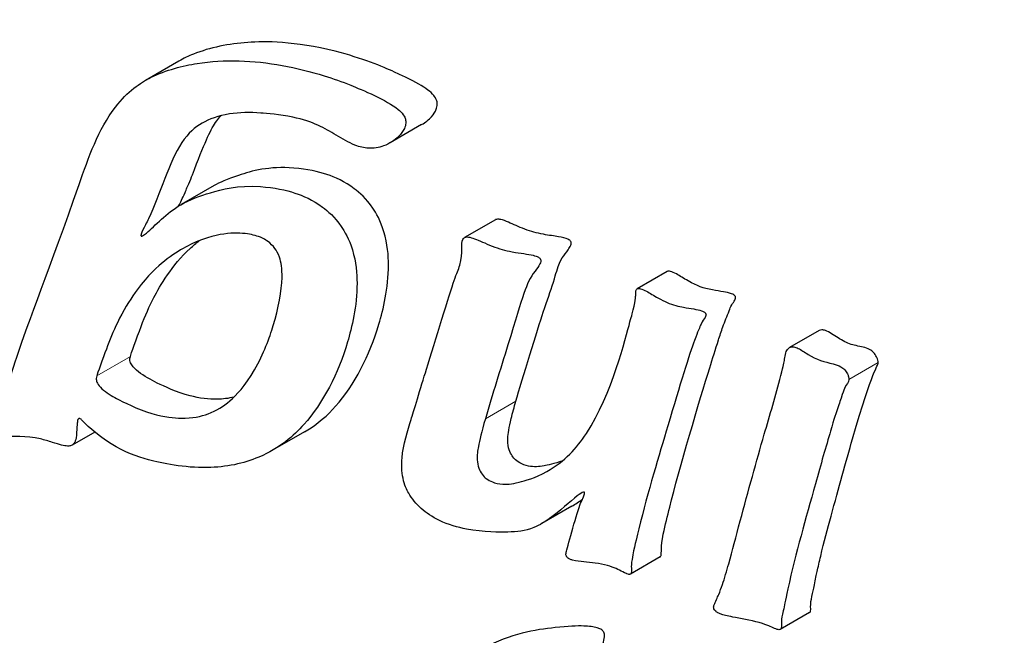
# Model space of a CAD drawing. Units: millimetres. Extents: x 0 to 14700, y 0 to 10395.
# Drawn here: x 5557 to 5564, y 5592 to 5597 of the extents above; entities that cross this region are included whole.
import ezdxf

# ---------------------------------------------------------------- set-up
doc = ezdxf.new("R2010")
doc.units = ezdxf.units.MM
doc.header["$LTSCALE"] = 35
doc.layers.add('Sichtbar (ISO)', color=7, linetype='Continuous', lineweight=25)
doc.layers.add('Tangential', color=7, linetype='Continuous', lineweight=9, true_color=0xbfbfbf)

msp = doc.modelspace()

# ---------------------------------------------------------------- linework, layer by layer
at = {"layer": 'Sichtbar (ISO)'}
for p, q in [((5558.3272, 5596.6658), (5558.0811, 5596.5237)), ((5560.1086, 5596.1985), (5559.8777, 5596.0653)), ((5558.5856, 5595.7521), (5558.3434, 5595.6122)), ((5560.6498, 5595.4997), (5560.4233, 5595.3689)), ((5561.9108, 5595.1196), (5561.6911, 5594.9927)), ((5563.0257, 5594.6858), (5562.8101, 5594.5613)), ((5557.7089, 5593.9401), (5557.5434, 5593.8446)), ((5559.2489, 5593.9416), (5559.014, 5593.806)), ((5561.2115, 5593.3955), (5560.9898, 5593.2675)), ((5561.8596, 5593.0225), (5561.641, 5592.8963)), ((5562.9565, 5592.6147), (5562.7418, 5592.4907))]:
    msp.add_line(p, q, dxfattribs=at)
msp.add_ellipse((5586.1602, 5603.6183), major_axis=(-15.075, -26.1107), ratio=0.57735, start_param=4.158863, end_param=6.465642, dxfattribs=at)
for points, knots in [([(5560.1086, 5596.1985), (5560.136, 5596.2143), (5560.1614, 5596.2344), (5560.1967, 5596.2742), (5560.2086, 5596.2927), (5560.2201, 5596.323), (5560.223, 5596.3355), (5560.2231, 5596.3617), (5560.2204, 5596.3719), (5560.2134, 5596.3909), (5560.2065, 5596.402), (5560.186, 5596.4274), (5560.1705, 5596.4411), (5560.1167, 5596.4824), (5560.065, 5596.5105), (5559.9666, 5596.5586), (5559.9379, 5596.5722), (5559.8221, 5596.6246), (5559.6739, 5596.6868), (5559.1748, 5596.8127), (5558.9586, 5596.8117), (5558.6959, 5596.7927), (5558.5547, 5596.7654), (5558.3962, 5596.7021), (5558.3609, 5596.6852), (5558.3273, 5596.6657)], [0.1529081, 0.1529081, 0.1529081, 0.1529081, 0.1809177, 0.1809177, 0.2023274, 0.2023274, 0.2154986, 0.2154986, 0.228625, 0.228625, 0.2504495, 0.2504495, 0.2823985, 0.2823985, 0.3620441, 0.3620441, 0.3946184, 0.3946184, 0.4925237, 0.4925237, 0.6393827, 0.6393827, 0.79618, 0.79618, 0.844493, 0.844493, 0.844493, 0.844493]), ([(5557.6126, 5594.0299), (5557.6101, 5594.0325), (5557.6066, 5594.0361), (5557.6009, 5594.0391), (5557.5996, 5594.0397), (5557.5973, 5594.0404), (5557.5964, 5594.0404), (5557.5948, 5594.0404), (5557.5939, 5594.0402), (5557.592, 5594.0393), (5557.591, 5594.0386), (5557.588, 5594.0359), (5557.5865, 5594.0331), (5557.5833, 5594.0272), (5557.5825, 5594.0229), (5557.5817, 5594.0159), (5557.5796, 5593.9964), (5557.5765, 5593.9512), (5557.5763, 5593.924), (5557.5681, 5593.8785), (5557.5638, 5593.8692), (5557.5598, 5593.8607), (5557.5562, 5593.8552), (5557.5465, 5593.8458), (5557.5411, 5593.8429), (5557.5297, 5593.839), (5557.5214, 5593.8371), (5557.4843, 5593.8374), (5557.4514, 5593.8472), (5557.3686, 5593.8735), (5557.3399, 5593.8828), (5557.2057, 5593.9145), (5557.1038, 5593.907), (5556.9846, 5593.9102), (5556.9643, 5593.9134), (5556.9477, 5593.919), (5556.943, 5593.9212), (5556.9351, 5593.9272), (5556.9321, 5593.9304), (5556.9286, 5593.9358), (5556.9273, 5593.9386), (5556.9265, 5593.9438), (5556.9264, 5593.9453), (5556.9265, 5593.9513), (5556.9276, 5593.9558), (5556.9347, 5593.9795), (5556.9457, 5593.9999), (5556.976, 5594.0515), (5557.0014, 5594.0869), (5557.0672, 5594.2389), (5557.0727, 5594.2992), (5557.2218, 5594.7484), (5557.3778, 5595.1402), (5557.6639, 5595.9591), (5557.7344, 5596.1624), (5557.9514, 5596.4447), (5558.0433, 5596.506), (5558.2325, 5596.6015), (5558.3581, 5596.6315), (5558.6639, 5596.6802), (5558.8724, 5596.672), (5559.1884, 5596.6147), (5559.2951, 5596.5881), (5559.4597, 5596.5371), (5559.5238, 5596.5143), (5559.6694, 5596.4554), (5559.8536, 5596.3781), (5559.9495, 5596.2992), (5559.9631, 5596.286), (5559.983, 5596.2582), (5559.9873, 5596.2474), (5559.9924, 5596.2295), (5559.9932, 5596.2195), (5559.9916, 5596.1957), (5559.9875, 5596.1824), (5559.9727, 5596.1499), (5559.9579, 5596.13), (5559.9114, 5596.0842), (5559.8726, 5596.0582), (5559.7941, 5596.0298), (5559.7566, 5596.0233), (5559.6872, 5596.0272), (5559.6555, 5596.034), (5559.5722, 5596.067), (5559.527, 5596.0936), (5559.3938, 5596.1729), (5559.3172, 5596.2209), (5559.1622, 5596.253)], [-1.334591, -1.334591, -1.334591, -1.334591, -1.331905, -1.331905, -1.331218, -1.331218, -1.330619, -1.330619, -1.329768, -1.329768, -1.328573, -1.328573, -1.32556, -1.32556, -1.316892, -1.316892, -1.311147, -1.311147, -1.30245, -1.30245, -1.296129, -1.296129, -1.282794, -1.282794, -1.268455, -1.268455, -1.253441, -1.253441, -1.21999, -1.21999, -1.201731, -1.201731, -1.137214, -1.137214, -1.104364, -1.104364, -1.091307, -1.091307, -1.080751, -1.080751, -1.073531, -1.073531, -1.07063, -1.07063, -1.061651, -1.061651, -1.022194, -1.022194, -0.934568, -0.934568, -0.808895, -0.808895, -0.640478, -0.640478, -0.585626, -0.585626, -0.545973, -0.545973, -0.486732, -0.486732, -0.367482, -0.367482, -0.309709, -0.309709, -0.270138, -0.270138, -0.221518, -0.221518, -0.213261, -0.213261, -0.205712, -0.205712, -0.196087, -0.196087, -0.182226, -0.182226, -0.158932, -0.158932, -0.12338, -0.12338, -0.0959, -0.0959, -0.074905, -0.074905, -0.04928, -0.04928, -0.000001, -0.000001, -0.000001, -0.000001]), ([(5559.1622, 5596.253), (5559.0688, 5596.2723), (5558.9701, 5596.2808), (5558.8498, 5596.2894), (5558.7718, 5596.2892), (5558.6162, 5596.2641), (5558.549, 5596.2389), (5558.4447, 5596.1792), (5558.3951, 5596.1373), (5558.2514, 5595.9213), (5558.1918, 5595.6918), (5558.0963, 5595.4914), (5558.0898, 5595.4787), (5558.0685, 5595.4363), (5558.0556, 5595.4103), (5558.0496, 5595.3917), (5558.0487, 5595.3885), (5558.0483, 5595.3854), (5558.0483, 5595.3849), (5558.0483, 5595.3836), (5558.0484, 5595.3827), (5558.0487, 5595.3815), (5558.0489, 5595.3811), (5558.0494, 5595.3804), (5558.0496, 5595.3802), (5558.0502, 5595.3798), (5558.0505, 5595.3797), (5558.0512, 5595.3795), (5558.0517, 5595.3794), (5558.0529, 5595.3794), (5558.0537, 5595.3796), (5558.0564, 5595.3803), (5558.0586, 5595.3813), (5558.0681, 5595.3865), (5558.078, 5595.3942), (5558.1511, 5595.4547), (5558.2361, 5595.5493), (5558.4064, 5595.6492), (5558.4827, 5595.6747), (5558.6388, 5595.7239), (5558.7578, 5595.7542), (5559.0273, 5595.7369), (5559.1129, 5595.7177), (5559.237, 5595.677), (5559.31, 5595.646), (5559.4186, 5595.5651), (5559.4705, 5595.5201), (5559.5429, 5595.4144), (5559.5756, 5595.3586), (5559.6275, 5595.1891), (5559.6342, 5595.1038), (5559.6343, 5594.8659), (5559.5956, 5594.7065), (5559.4967, 5594.371), (5559.3844, 5594.1528), (5559.1715, 5593.9138), (5559.0666, 5593.8209), (5558.7992, 5593.7074), (5558.6743, 5593.6818), (5558.3641, 5593.6767), (5558.203, 5593.709), (5558.0216, 5593.7591), (5557.9266, 5593.7938), (5557.7146, 5593.9235), (5557.6367, 5594.0051), (5557.6126, 5594.0299)], [-0.4738595, -0.4738595, -0.4738595, -0.4738595, -0.4536471, -0.4536471, -0.4158573, -0.4158573, -0.3751031, -0.3751031, -0.334274, -0.334274, -0.249632, -0.249632, -0.2421056, -0.2421056, -0.2302265, -0.2302265, -0.2279623, -0.2279623, -0.2275343, -0.2275343, -0.2268823, -0.2268823, -0.2265181, -0.2265181, -0.2262689, -0.2262689, -0.2260344, -0.2260344, -0.2257218, -0.2257218, -0.2251207, -0.2251207, -0.2235083, -0.2235083, -0.2176157, -0.2176157, -0.1794, -0.1794, -0.1551185, -0.1551185, -0.1292754, -0.1292754, -0.1137563, -0.1137563, -0.0999247, -0.0999247, -0.0926844, -0.0926844, -0.0888151, -0.0888151, -0.0845297, -0.0845297, -0.0742158, -0.0742158, -0.0514829, -0.0514829, -0.0396792, -0.0396792, -0.0307798, -0.0307798, -0.0198452, -0.0198452, -0.0108133, -0.0108133, -0.0000006, -0.0000006, -0.0000006, -0.0000006]), ([(5558.3248, 5595.601), (5558.3398, 5595.6309), (5558.3502, 5595.651), (5558.3759, 5595.7101), (5558.3825, 5595.7254), (5558.3942, 5595.7524), (5558.4038, 5595.7751), (5558.4227, 5595.8221), (5558.4286, 5595.8377), (5558.5264, 5596.0895), (5558.5589, 5596.1636), (5558.6145, 5596.2403), (5558.6244, 5596.2526), (5558.6346, 5596.264)], [0.3489484, 0.3489484, 0.3489484, 0.3489484, 0.3753764, 0.3753764, 0.3804495, 0.3804495, 0.3926351, 0.3926351, 0.4043078, 0.4043078, 0.483501, 0.483501, 0.5001627, 0.5001627, 0.5001627, 0.5001627]), ([(5559.2489, 5593.9417), (5559.3483, 5593.9991), (5559.422, 5594.0677), (5559.6163, 5594.2862), (5559.7277, 5594.5038), (5559.8263, 5594.838), (5559.8652, 5594.9981), (5559.8653, 5595.2372), (5559.8588, 5595.3228), (5559.8072, 5595.4931), (5559.7748, 5595.5491), (5559.7031, 5595.6548), (5559.6517, 5595.7), (5559.544, 5595.7813), (5559.4719, 5595.8125), (5559.3499, 5595.8534), (5559.2674, 5595.8726), (5558.9895, 5595.8936), (5558.8611, 5595.8587), (5558.6793, 5595.7975), (5558.6243, 5595.7726), (5558.5861, 5595.7515)], [0.0427948, 0.0427948, 0.0427948, 0.0427948, 0.0519462, 0.0519462, 0.0751747, 0.0751747, 0.085762, 0.085762, 0.0901394, 0.0901394, 0.0940908, 0.0940908, 0.1014736, 0.1014736, 0.1154831, 0.1154831, 0.1309096, 0.1309096, 0.1597003, 0.1597003, 0.1850849, 0.1850849, 0.1850849, 0.1850849]), ([(5560.8007, 5594.1677), (5560.8449, 5594.3214), (5560.9612, 5594.6998), (5561.0307, 5594.9122), (5561.0542, 5594.971), (5561.0881, 5595.0795), (5561.0928, 5595.0998), (5561.1284, 5595.2176), (5561.1538, 5595.234), (5561.1922, 5595.2903), (5561.1993, 5595.3019), (5561.2048, 5595.3173), (5561.206, 5595.3221), (5561.2062, 5595.3295), (5561.206, 5595.3324), (5561.2044, 5595.3381), (5561.2032, 5595.3403), (5561.2003, 5595.3446), (5561.198, 5595.3469), (5561.1917, 5595.3521), (5561.1872, 5595.3547), (5561.1657, 5595.365), (5561.1407, 5595.3706), (5561.0817, 5595.3806), (5561.0454, 5595.3848), (5560.953, 5595.4022), (5560.9121, 5595.4133), (5560.819, 5595.4482), (5560.7808, 5595.4671), (5560.7267, 5595.4901), (5560.7065, 5595.4978), (5560.6809, 5595.5033), (5560.6725, 5595.5044), (5560.66, 5595.5035), (5560.6555, 5595.5025), (5560.6509, 5595.5003), (5560.6503, 5595.5), (5560.6498, 5595.4997)], [-0.4935984, -0.4935984, -0.4935984, -0.4935984, -0.4681058, -0.4681058, -0.4491954, -0.4491954, -0.4388581, -0.4388581, -0.3973445, -0.3973445, -0.3871701, -0.3871701, -0.3827126, -0.3827126, -0.380117, -0.380117, -0.3774611, -0.3774611, -0.3733091, -0.3733091, -0.3667869, -0.3667869, -0.3408609, -0.3408609, -0.3091716, -0.3091716, -0.273351, -0.273351, -0.2359007, -0.2359007, -0.2139572, -0.2139572, -0.2039017, -0.2039017, -0.197684, -0.197684, -0.1968267, -0.1968267, -0.1968267, -0.1968267]), ([(5559.0841, 5595.0745), (5559.0857, 5595.1399), (5559.0765, 5595.1895), (5559.0554, 5595.252), (5559.0434, 5595.2726), (5559.0172, 5595.3083), (5558.9987, 5595.3265), (5558.9611, 5595.3537), (5558.9364, 5595.3684), (5558.8811, 5595.3858), (5558.8634, 5595.39), (5558.8057, 5595.4005), (5558.7518, 5595.4056), (5558.6168, 5595.3914), (5558.5298, 5595.3731), (5558.3412, 5595.285), (5558.2281, 5595.2185), (5558.0559, 5595.0354), (5557.961, 5594.9218), (5557.8449, 5594.6804), (5557.8173, 5594.6119), (5557.768, 5594.4803), (5557.7276, 5594.3664), (5557.7234, 5594.3538)], [-0.236434, -0.236434, -0.236434, -0.236434, -0.2033355, -0.2033355, -0.1763584, -0.1763584, -0.1420883, -0.1420883, -0.114244, -0.114244, -0.1015097, -0.1015097, -0.0724315, -0.0724315, -0.0448315, -0.0448315, -0.0217097, -0.0217097, -0.0092926, -0.0092926, -0.0049114, -0.0049114, -0.000001, -0.000001, -0.000001, -0.000001]), ([(5557.9704, 5594.4964), (5557.9744, 5594.5084), (5558.0166, 5594.6297), (5558.0801, 5594.7966), (5558.11, 5594.866), (5558.1868, 5595.014), (5558.275, 5595.1645), (5558.431, 5595.3096), (5558.4532, 5595.3285), (5558.4757, 5595.3461)], [0.000001, 0.000001, 0.000001, 0.000001, 0.00466533, 0.00466533, 0.00917984, 0.00917984, 0.01534922, 0.01534922, 0.01634545, 0.01634545, 0.01634545, 0.01634545]), ([(5561.1703, 5593.0579), (5561.1758, 5593.0806), (5561.2391, 5593.3178), (5561.2778, 5593.4219), (5561.2846, 5593.4368), (5561.2979, 5593.4676), (5561.302, 5593.478), (5561.3043, 5593.4881), (5561.3047, 5593.4907), (5561.3046, 5593.4939), (5561.3045, 5593.4948), (5561.304, 5593.4962), (5561.3038, 5593.4967), (5561.3033, 5593.4975), (5561.303, 5593.4978), (5561.3024, 5593.4984), (5561.302, 5593.4986), (5561.301, 5593.499), (5561.3004, 5593.4992), (5561.2985, 5593.4993), (5561.2971, 5593.4991), (5561.2868, 5593.4966), (5561.2713, 5593.4862), (5561.2003, 5593.4308), (5561.1203, 5593.3575), (5561.0155, 5593.2822), (5560.9774, 5593.2576), (5560.8671, 5593.2122), (5560.808, 5593.2063), (5560.6862, 5593.2045), (5560.5629, 5593.2035), (5560.3732, 5593.2397), (5560.305, 5593.2592), (5560.1855, 5593.3161), (5560.1418, 5593.3465), (5560.0691, 5593.4123), (5560.0372, 5593.4504), (5559.9995, 5593.5155), (5559.9823, 5593.5515), (5559.961, 5593.6511), (5559.9604, 5593.7019), (5559.9739, 5593.849), (5560.0062, 5593.953), (5560.0457, 5594.0801), (5560.1028, 5594.269), (5560.2062, 5594.604), (5560.3164, 5594.9613), (5560.3666, 5595.1081), (5560.3789, 5595.1323), (5560.4173, 5595.2632), (5560.3944, 5595.3225), (5560.4139, 5595.3605), (5560.417, 5595.3645), (5560.4238, 5595.3695), (5560.4277, 5595.3715), (5560.4398, 5595.3737), (5560.4466, 5595.3734), (5560.4664, 5595.3709), (5560.4813, 5595.3664), (5560.5334, 5595.3474), (5560.573, 5595.3269), (5560.6779, 5595.2861), (5560.7222, 5595.2739), (5560.8359, 5595.2525), (5560.8869, 5595.2485), (5560.9424, 5595.2349), (5560.9558, 5595.2304), (5560.9692, 5595.2226), (5560.9727, 5595.2201), (5560.9781, 5595.2145), (5560.9795, 5595.2122), (5560.9816, 5595.2082), (5560.9823, 5595.2058), (5560.9832, 5595.2001), (5560.983, 5595.1967), (5560.9816, 5595.1874), (5560.9792, 5595.1811), (5560.9682, 5595.1586), (5560.9545, 5595.1404), (5560.8707, 5595.0266), (5560.8574, 5594.9578), (5560.6865, 5594.3981), (5560.6285, 5594.2189), (5560.5764, 5594.0381)], [0.000001, 0.000001, 0.000001, 0.000001, 0.00902309, 0.00902309, 0.01099387, 0.01099387, 0.01277021, 0.01277021, 0.01333599, 0.01333599, 0.01354949, 0.01354949, 0.01366334, 0.01366334, 0.01375204, 0.01375204, 0.01384822, 0.01384822, 0.01399202, 0.01399202, 0.01430697, 0.01430697, 0.0164716, 0.0164716, 0.0220429, 0.0220429, 0.02438975, 0.02438975, 0.02773549, 0.02773549, 0.0305931, 0.0305931, 0.03209421, 0.03209421, 0.03339037, 0.03339037, 0.03468444, 0.03468444, 0.03547825, 0.03547825, 0.03629846, 0.03629846, 0.03798572, 0.03798572, 0.03896223, 0.03896223, 0.04045303, 0.04045303, 0.0413246, 0.0413246, 0.04375148, 0.04375148, 0.04408611, 0.04408611, 0.04430297, 0.04430297, 0.04453283, 0.04453283, 0.0449812, 0.0449812, 0.04607923, 0.04607923, 0.0471569, 0.0471569, 0.0484543, 0.0484543, 0.04895151, 0.04895151, 0.04912859, 0.04912859, 0.04928134, 0.04928134, 0.04947419, 0.04947419, 0.04975307, 0.04975307, 0.050299, 0.050299, 0.05172455, 0.05172455, 0.0591473, 0.0591473, 0.06272511, 0.06272511, 0.06272511, 0.06272511]), ([(5561.8596, 5593.0225), (5561.861, 5593.0233), (5561.8622, 5593.0244), (5561.8653, 5593.0282), (5561.8663, 5593.0313), (5561.8702, 5593.0506), (5561.8638, 5593.0936), (5561.8958, 5593.2579), (5561.914, 5593.3227), (5561.9966, 5593.6638), (5562.1523, 5594.1805), (5562.2439, 5594.4799), (5562.2655, 5594.5488), (5562.2967, 5594.6441), (5562.31, 5594.6843), (5562.3339, 5594.7531), (5562.3507, 5594.7919), (5562.3713, 5594.8459), (5562.3765, 5594.8597), (5562.3926, 5594.8872), (5562.4014, 5594.898), (5562.4105, 5594.9143), (5562.4128, 5594.9194), (5562.414, 5594.9269), (5562.4139, 5594.929), (5562.4132, 5594.9328), (5562.4125, 5594.9346), (5562.4106, 5594.9382), (5562.4093, 5594.9398), (5562.4057, 5594.9436), (5562.4031, 5594.9456), (5562.3954, 5594.9507), (5562.3892, 5594.9535), (5562.3659, 5594.9623), (5562.344, 5594.9669), (5562.2997, 5594.9749), (5562.2728, 5594.9787), (5562.1746, 5594.9973), (5562.1318, 5595.0122), (5562.032, 5595.0693), (5562.0052, 5595.0871), (5561.9628, 5595.1099), (5561.9479, 5595.1169), (5561.9301, 5595.1215), (5561.9245, 5595.1224), (5561.9163, 5595.1218), (5561.9134, 5595.121), (5561.9108, 5595.1196)], [-1.378605, -1.378605, -1.378605, -1.378605, -1.3715672, -1.3715672, -1.3565928, -1.3565928, -1.2604888, -1.2604888, -1.1939711, -1.1939711, -0.9173275, -0.9173275, -0.8362881, -0.8362881, -0.804171, -0.804171, -0.7579551, -0.7579551, -0.7417502, -0.7417502, -0.7264987, -0.7264987, -0.7191375, -0.7191375, -0.7149081, -0.7149081, -0.7107398, -0.7107398, -0.7064493, -0.7064493, -0.6998909, -0.6998909, -0.6864217, -0.6864217, -0.6502856, -0.6502856, -0.6071804, -0.6071804, -0.5078508, -0.5078508, -0.4576763, -0.4576763, -0.4281244, -0.4281244, -0.4154584, -0.4154584, -0.4075321, -0.4075321, -0.4075321, -0.4075321]), ([(5557.7234, 5594.3538), (5557.7211, 5594.3468), (5557.7199, 5594.3408), (5557.7197, 5594.3323), (5557.7198, 5594.33), (5557.7208, 5594.319), (5557.7235, 5594.31), (5557.7358, 5594.2861), (5557.7472, 5594.2724), (5557.7935, 5594.2293), (5557.8366, 5594.2038), (5557.9158, 5594.1611), (5558.0217, 5594.1089), (5558.2211, 5594.0491), (5558.2945, 5594.0429), (5558.4247, 5594.0408), (5558.4897, 5594.0556), (5558.6019, 5594.0969), (5558.6543, 5594.1302), (5558.7474, 5594.2097), (5558.8131, 5594.2769), (5558.9497, 5594.5151), (5558.9921, 5594.6332), (5559.057, 5594.8481), (5559.0818, 5594.98), (5559.0841, 5595.0745)], [-0.1713455, -0.1713455, -0.1713455, -0.1713455, -0.169283, -0.169283, -0.16851, -0.16851, -0.1656724, -0.1656724, -0.1614103, -0.1614103, -0.1520507, -0.1520507, -0.1382184, -0.1382184, -0.12599, -0.12599, -0.1058436, -0.1058436, -0.0815829, -0.0815829, -0.0570381, -0.0570381, -0.0334162, -0.0334162, -0.000001, -0.000001, -0.000001, -0.000001]), ([(5560.5764, 5594.0381), (5560.5481, 5593.9402), (5560.5335, 5593.8797), (5560.5197, 5593.8048), (5560.5147, 5593.7697), (5560.5178, 5593.7152), (5560.5214, 5593.6947), (5560.5347, 5593.6591), (5560.5423, 5593.6442), (5560.5634, 5593.615), (5560.5746, 5593.6052), (5560.5968, 5593.5882), (5560.6128, 5593.5798), (5560.6481, 5593.566), (5560.6729, 5593.5591), (5560.73, 5593.5556), (5560.766, 5593.5573), (5560.8661, 5593.5815), (5560.9407, 5593.603), (5561.1602, 5593.7248), (5561.2461, 5593.8196), (5561.5072, 5594.2208), (5561.6071, 5594.6353), (5561.6451, 5594.7761), (5561.6496, 5594.7906), (5561.6785, 5594.8942), (5561.6802, 5594.9407), (5561.6807, 5594.959), (5561.6807, 5594.9688), (5561.6827, 5594.9807), (5561.6837, 5594.9839), (5561.6865, 5594.989), (5561.6883, 5594.991), (5561.6934, 5594.9941), (5561.6965, 5594.995), (5561.705, 5594.9956), (5561.7107, 5594.9947), (5561.7286, 5594.99), (5561.7436, 5594.9831), (5561.7853, 5594.9607), (5561.8112, 5594.9438), (5561.8935, 5594.8968), (5561.9299, 5594.881), (5561.9934, 5594.8644), (5562.0134, 5594.8603), (5562.084, 5594.8476), (5562.1323, 5594.8422), (5562.1728, 5594.8274), (5562.1801, 5594.8238), (5562.1878, 5594.818), (5562.1901, 5594.8159), (5562.1932, 5594.8119), (5562.1943, 5594.8101), (5562.1957, 5594.8064), (5562.1961, 5594.8046), (5562.1963, 5594.8005), (5562.1959, 5594.7982), (5562.1942, 5594.7916), (5562.192, 5594.787), (5562.1811, 5594.7681), (5562.1707, 5594.7576), (5562.1538, 5594.7216), (5562.1509, 5594.7123), (5562.133, 5594.668), (5562.1242, 5594.6481), (5562.0756, 5594.5156), (5562.0044, 5594.2879), (5561.8528, 5593.7723), (5561.7689, 5593.5031), (5561.6917, 5593.1794), (5561.6735, 5593.1184), (5561.6553, 5593.015), (5561.65, 5592.9911), (5561.6468, 5592.9452), (5561.6488, 5592.9308), (5561.6491, 5592.9143), (5561.6489, 5592.9094), (5561.6465, 5592.9017), (5561.6449, 5592.8995), (5561.6412, 5592.896), (5561.639, 5592.8953), (5561.6356, 5592.8946), (5561.6331, 5592.8946), (5561.6278, 5592.8951), (5561.6232, 5592.8958), (5561.6111, 5592.9003), (5561.6037, 5592.9034), (5561.5514, 5592.9296), (5561.5237, 5592.9455), (5561.4127, 5592.9763), (5561.3531, 5592.9809), (5561.2719, 5592.9898), (5561.2447, 5592.9926), (5561.2099, 5593.0006), (5561.203, 5593.0027), (5561.1897, 5593.0093), (5561.1844, 5593.013), (5561.1777, 5593.019), (5561.175, 5593.0219), (5561.1715, 5593.0273), (5561.1702, 5593.0299), (5561.1683, 5593.0373), (5561.1681, 5593.0409), (5561.1683, 5593.0486), (5561.1692, 5593.0533), (5561.1703, 5593.0579)], [0.000001, 0.000001, 0.000001, 0.000001, 0.038665, 0.038665, 0.063015, 0.063015, 0.077529, 0.077529, 0.087855, 0.087855, 0.099701, 0.099701, 0.120488, 0.120488, 0.145727, 0.145727, 0.16694, 0.16694, 0.181949, 0.181949, 0.20502, 0.20502, 0.266031, 0.266031, 0.280661, 0.280661, 0.353964, 0.353964, 0.436356, 0.436356, 0.477343, 0.477343, 0.517434, 0.517434, 0.562849, 0.562849, 0.631248, 0.631248, 0.789918, 0.789918, 1.051142, 1.051142, 1.454437, 1.454437, 1.631424, 1.631424, 2.121574, 2.121574, 2.252401, 2.252401, 2.30812, 2.30812, 2.347083, 2.347083, 2.384365, 2.384365, 2.433211, 2.433211, 2.539489, 2.539489, 2.871823, 2.871823, 3.042998, 3.042998, 3.19048, 3.19048, 3.608634, 3.608634, 3.905976, 3.905976, 3.960803, 3.960803, 3.977721, 3.977721, 3.99129, 3.99129, 3.997178, 3.997178, 4.002016, 4.002016, 4.008555, 4.008555, 4.019044, 4.019044, 4.031978, 4.031978, 4.040524, 4.040524, 4.056654, 4.056654, 4.076087, 4.076087, 4.085777, 4.085777, 4.088238, 4.088238, 4.090501, 4.090501, 4.092161, 4.092161, 4.093313, 4.093313, 4.09466, 4.09466, 4.097396, 4.097396, 4.097396, 4.097396]), ([(5563.4598, 5594.4501), (5563.46, 5594.4538), (5563.4599, 5594.4596), (5563.4561, 5594.4747), (5563.4537, 5594.4813), (5563.4479, 5594.494), (5563.442, 5594.5058), (5563.4245, 5594.527), (5563.416, 5594.5344), (5563.3799, 5594.5583), (5563.347, 5594.5646), (5563.2737, 5594.5799), (5563.2473, 5594.5862), (5563.1812, 5594.6197), (5563.1484, 5594.6436), (5563.1023, 5594.6723), (5563.0867, 5594.681), (5563.0636, 5594.6892), (5563.0549, 5594.6912), (5563.039, 5594.6912), (5563.0321, 5594.6894), (5563.0259, 5594.6859), (5563.0258, 5594.6858), (5563.0257, 5594.6858)], [-0.13808196, -0.13808196, -0.13808196, -0.13808196, -0.13350672, -0.13350672, -0.1300986, -0.1300986, -0.12661157, -0.12661157, -0.12390293, -0.12390293, -0.11606122, -0.11606122, -0.10769982, -0.10769982, -0.09924144, -0.09924144, -0.09471509, -0.09471509, -0.09200285, -0.09200285, -0.08949201, -0.08949201, -0.08945645, -0.08945645, -0.08945645, -0.08945645]), ([(5562.2581, 5592.6763), (5562.2605, 5592.6816), (5562.266, 5592.693), (5562.2791, 5592.7224), (5562.2844, 5592.7345), (5562.2994, 5592.7708), (5562.3081, 5592.794), (5562.3323, 5592.8649), (5562.3479, 5592.9185), (5562.3902, 5593.0698), (5562.4162, 5593.1704), (5562.5064, 5593.5073), (5562.5669, 5593.7257), (5562.6644, 5594.066), (5562.7089, 5594.2073), (5562.7667, 5594.4374), (5562.7698, 5594.4466), (5562.7755, 5594.4906), (5562.777, 5594.5066), (5562.7864, 5594.5366), (5562.7932, 5594.5459), (5562.8052, 5594.5592), (5562.8117, 5594.5625), (5562.8237, 5594.5668), (5562.8314, 5594.5673), (5562.8502, 5594.5645), (5562.8614, 5594.5604), (5562.8953, 5594.5439), (5562.9198, 5594.5271), (5563.005, 5594.4719), (5563.0687, 5594.4552), (5563.1501, 5594.436), (5563.1697, 5594.4299), (5563.1968, 5594.414), (5563.2059, 5594.4068), (5563.223, 5594.388), (5563.2293, 5594.3777), (5563.2374, 5594.3617), (5563.2404, 5594.3543), (5563.2454, 5594.3368), (5563.2455, 5594.3301), (5563.2453, 5594.3263)], [0.000001, 0.000001, 0.000001, 0.000001, 0.002416, 0.002416, 0.0039244, 0.0039244, 0.0069488, 0.0069488, 0.0122517, 0.0122517, 0.021752, 0.021752, 0.0397263, 0.0397263, 0.0526658, 0.0526658, 0.059948, 0.059948, 0.0640084, 0.0640084, 0.0682779, 0.0682779, 0.0738741, 0.0738741, 0.0820552, 0.0820552, 0.0922873, 0.0922873, 0.1118408, 0.1118408, 0.1571148, 0.1571148, 0.1728687, 0.1728687, 0.1817075, 0.1817075, 0.1910564, 0.1910564, 0.1982677, 0.1982677, 0.2083321, 0.2083321, 0.2083321, 0.2083321]), ([(5558.731, 5594.1972), (5558.6901, 5594.1868), (5558.649, 5594.1819), (5558.5467, 5594.1799), (5558.4769, 5594.1887), (5558.31, 5594.2321), (5558.2174, 5594.2762), (5558.1224, 5594.3227), (5558.07, 5594.3511), (5558.0118, 5594.3969), (5557.9933, 5594.414), (5557.9744, 5594.4433), (5557.9696, 5594.4542), (5557.9664, 5594.4723), (5557.9667, 5594.4778), (5557.9675, 5594.4864), (5557.9688, 5594.4915), (5557.9704, 5594.4964)], [0.097708, 0.097708, 0.097708, 0.097708, 0.10695574, 0.10695574, 0.12118102, 0.12118102, 0.14162941, 0.14162941, 0.16079184, 0.16079184, 0.16963145, 0.16963145, 0.17431578, 0.17431578, 0.17735543, 0.17735543, 0.18207649, 0.18207649, 0.18207649, 0.18207649]), ([(5562.9565, 5592.6147), (5562.9567, 5592.6148), (5562.9569, 5592.6149), (5562.9597, 5592.6167), (5562.9612, 5592.6189), (5562.964, 5592.6251), (5562.9645, 5592.6302), (5562.9647, 5592.6405), (5562.9644, 5592.6471), (5562.9634, 5592.682), (5562.9683, 5592.7074), (5562.9813, 5592.7641), (5562.9847, 5592.7829), (5562.9994, 5592.8567), (5563.0075, 5592.894), (5563.0189, 5592.9451), (5563.0293, 5592.9911), (5563.0633, 5593.1348), (5563.09, 5593.2314), (5563.171, 5593.531), (5563.2232, 5593.7206), (5563.4221, 5594.415), (5563.4582, 5594.4189), (5563.4598, 5594.4501)], [-0.01775294, -0.01775294, -0.01775294, -0.01775294, -0.0177495, -0.0177495, -0.01770616, -0.01770616, -0.01762885, -0.01762885, -0.01755694, -0.01755694, -0.01727776, -0.01727776, -0.016912, -0.016912, -0.01650652, -0.01650652, -0.01597477, -0.01597477, -0.01442631, -0.01442631, -0.01090529, -0.01090529, -0.00000097, -0.00000097, -0.00000097, -0.00000097]), ([(5563.2453, 5594.3263), (5563.2441, 5594.3037), (5563.2271, 5594.2937), (5563.2051, 5594.2434), (5563.2023, 5594.2301), (5563.1823, 5594.1728), (5563.1765, 5594.157), (5563.1476, 5594.0752), (5563.1378, 5594.0385), (5563.0769, 5593.8353), (5563.0388, 5593.702), (5562.9272, 5593.3005), (5562.857, 5593.0591), (5562.7756, 5592.6915), (5562.772, 5592.6662), (5562.7553, 5592.5889), (5562.75, 5592.5714), (5562.7491, 5592.5364), (5562.75, 5592.5231), (5562.75, 5592.5091), (5562.7498, 5592.5042), (5562.7476, 5592.4963), (5562.746, 5592.4941), (5562.7426, 5592.4909), (5562.7401, 5592.4897), (5562.7335, 5592.4879), (5562.7296, 5592.4882), (5562.7222, 5592.4895), (5562.7174, 5592.4909), (5562.6817, 5592.5045), (5562.6602, 5592.5173), (5562.5473, 5592.5528), (5562.4752, 5592.5651), (5562.3591, 5592.5873), (5562.3335, 5592.5935), (5562.3071, 5592.6025), (5562.2934, 5592.6072), (5562.2793, 5592.6147), (5562.2733, 5592.6182), (5562.2636, 5592.6273), (5562.2602, 5592.6311), (5562.255, 5592.6392), (5562.2539, 5592.6424), (5562.2525, 5592.6473), (5562.2522, 5592.6502), (5562.2522, 5592.6625), (5562.256, 5592.6715), (5562.2581, 5592.6763)], [0.000001, 0.000001, 0.000001, 0.000001, 0.0078633, 0.0078633, 0.0117373, 0.0117373, 0.0132223, 0.0132223, 0.0193972, 0.0193972, 0.0270098, 0.0270098, 0.0407534, 0.0407534, 0.045634, 0.045634, 0.0502842, 0.0502842, 0.0526106, 0.0526106, 0.0538998, 0.0538998, 0.0550807, 0.0550807, 0.0565526, 0.0565526, 0.0587896, 0.0587896, 0.061586, 0.061586, 0.0711835, 0.0711835, 0.0836207, 0.0836207, 0.0944163, 0.0944163, 0.0972889, 0.0972889, 0.0983792, 0.0983792, 0.0990111, 0.0990111, 0.0996244, 0.0996244, 0.1005481, 0.1005481, 0.1037361, 0.1037361, 0.1037361, 0.1037361]), ([(5561.1442, 5593.7299), (5561.0814, 5593.7057), (5561.0327, 5593.6961), (5560.9712, 5593.6852), (5560.9331, 5593.6825), (5560.8701, 5593.6954), (5560.8484, 5593.7034), (5560.8109, 5593.7237), (5560.7992, 5593.7342), (5560.7824, 5593.7511), (5560.7741, 5593.7624), (5560.7602, 5593.7866), (5560.7523, 5593.8035), (5560.7412, 5593.8483), (5560.7401, 5593.8715), (5560.7425, 5593.9288), (5560.7495, 5593.9719), (5560.7763, 5594.0806), (5560.7879, 5594.123), (5560.8007, 5594.1677)], [-0.1545968, -0.1545968, -0.1545968, -0.1545968, -0.1409717, -0.1409717, -0.1220567, -0.1220567, -0.1111385, -0.1111385, -0.0998577, -0.0998577, -0.0835601, -0.0835601, -0.0663954, -0.0663954, -0.0472389, -0.0472389, -0.017633, -0.017633, -0.000001, -0.000001, -0.000001, -0.000001]), ([(5562.6084, 5590.8089), (5562.4619, 5590.8932), (5562.3372, 5590.967), (5562.1133, 5591.1023), (5561.9813, 5591.1853), (5561.7773, 5591.3428), (5561.6969, 5591.4138), (5561.5633, 5591.5675), (5561.5084, 5591.6494), (5561.4299, 5591.8231), (5561.3886, 5591.9247), (5561.3561, 5592.0598), (5561.3504, 5592.112), (5561.3695, 5592.2543), (5561.4133, 5592.3186), (5561.4451, 5592.4026), (5561.45, 5592.4195), (5561.4519, 5592.4413), (5561.4519, 5592.4489), (5561.4495, 5592.4605), (5561.448, 5592.465), (5561.444, 5592.4727), (5561.4414, 5592.4764), (5561.4333, 5592.4847), (5561.4283, 5592.4883), (5561.4148, 5592.4961), (5561.4056, 5592.4997), (5561.3708, 5592.5104), (5561.337, 5592.5142), (5561.25, 5592.5168), (5561.1839, 5592.5138), (5560.9486, 5592.4885), (5560.7543, 5592.4586), (5560.5681, 5592.3514)], [-6.204328, -6.204328, -6.204328, -6.204328, -5.304315, -5.304315, -4.127926, -4.127926, -3.319901, -3.319901, -2.560268, -2.560268, -2.178091, -2.178091, -1.934735, -1.934735, -1.529946, -1.529946, -1.417872, -1.417872, -1.367665, -1.367665, -1.338229, -1.338229, -1.314693, -1.314693, -1.288045, -1.288045, -1.244994, -1.244994, -1.114546, -1.114546, -0.941976, -0.941976, -0.691011, -0.691011, -0.691011, -0.691011])]:
    msp.add_open_spline(points, degree=3, knots=knots, dxfattribs=at)
msp.add_open_spline([(5561.2115, 5593.3955), (5561.2373, 5593.4104), (5561.2629, 5593.428), (5561.2897, 5593.4483)], degree=3, dxfattribs=at)
at = {"layer": 'Tangential'}
for p, q in [((5557.7234, 5594.3538), (5557.9704, 5594.4964)), ((5563.2453, 5594.3263), (5563.4598, 5594.4501)), ((5560.5764, 5594.0381), (5560.8007, 5594.1677))]:
    msp.add_line(p, q, dxfattribs=at)
for centre, major_axis, start_param, end_param in [((5585.9448, 5603.7426), (-15.075, -26.1107), 4.199352, 6.283185), ((5577.7521, 5608.4727), (-17.9178, -31.0345), 4.989124, 6.860661), ((5576.0742, 5609.4414), (-18.5, -32.0429), 5.078016, 6.283185)]:
    msp.add_ellipse(centre, major_axis=major_axis, ratio=0.57735, start_param=start_param, end_param=end_param, dxfattribs=at)

doc.saveas('drawing.dxf')
